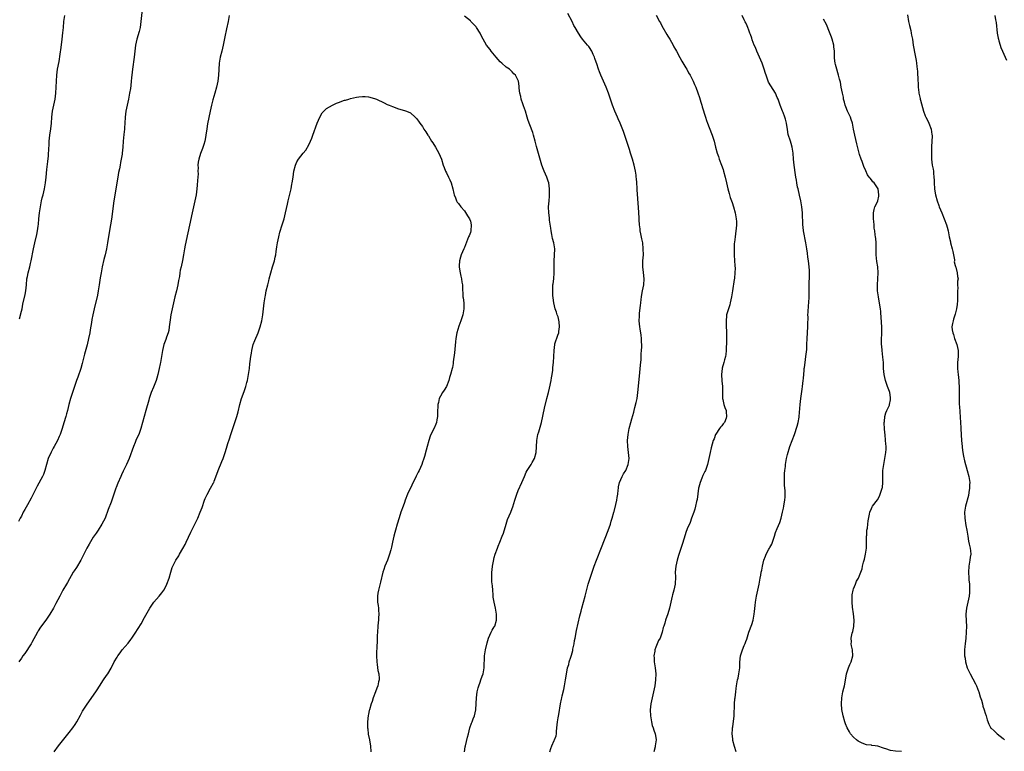
# Model space of a CAD drawing. Units: inches. Extents: x 2523000 to 2526000, y 1554000 to 1557000.
# Drawn here: x 2523634 to 2523963, y 1556005 to 1556250 of the extents above; entities that cross this region are included whole.
import ezdxf

# ---------------------------------------------------------------- set-up
doc = ezdxf.new("R2010")
doc.units = ezdxf.units.IN
doc.header["$MEASUREMENT"] = 0
doc.layers.add('LD25231554_10ft', color=9, linetype='Continuous')

msp = doc.modelspace()

# ---------------------------------------------------------------- linework, layer by layer
at = {"layer": 'LD25231554_10ft'}
for points, elevation in [([(2523675.35, 1556253), (2523674.97, 1556249), (2523674.67, 1556247), (2523674.34, 1556245.66), (2523673.57, 1556243), (2523673.17, 1556241), (2523672.71, 1556237), (2523672.14, 1556233), (2523672.05, 1556232.05), (2523671.82, 1556230.18), (2523671.74, 1556229), (2523671.56, 1556227.56), (2523671.42, 1556226.58), (2523671.15, 1556225), (2523670.78, 1556223), (2523670.33, 1556221), (2523669.91, 1556219), (2523669.68, 1556217), (2523669.59, 1556215), (2523669.47, 1556213.47), (2523669.45, 1556213), (2523669.23, 1556211.23), (2523669.01, 1556209.01), (2523668.9, 1556207), (2523668.71, 1556205), (2523668.67, 1556204.67), (2523668.39, 1556203), (2523668.13, 1556201.87), (2523667.98, 1556201), (2523667.74, 1556199.74), (2523667.47, 1556198.53), (2523667.21, 1556197), (2523665.95, 1556189), (2523665.11, 1556182.89), (2523664.82, 1556181), (2523664.24, 1556177.76), (2523663.83, 1556175), (2523663.49, 1556173), (2523663.01, 1556171), (2523662.56, 1556169.44), (2523661.99, 1556167), (2523661.61, 1556165), (2523661.35, 1556163.35), (2523661.03, 1556161), (2523660.71, 1556159), (2523660.43, 1556157.57), (2523659.33, 1556153), (2523658.9, 1556151), (2523658.59, 1556149.41), (2523658.44, 1556148.44), (2523658, 1556146), (2523657.84, 1556145), (2523657.44, 1556143), (2523656.96, 1556140.96), (2523656.13, 1556137.87), (2523655.33, 1556134.67), (2523654.87, 1556133), (2523653.9, 1556130.1), (2523653.46, 1556129), (2523652.76, 1556127), (2523652.33, 1556125.67), (2523652.09, 1556125), (2523651.45, 1556123), (2523650.89, 1556121), (2523650.39, 1556119), (2523650.09, 1556117.91), (2523649.82, 1556117), (2523649.16, 1556114.84), (2523648.63, 1556113), (2523647.96, 1556111), (2523647.66, 1556110.34), (2523647.11, 1556109), (2523645.99, 1556107), (2523645.62, 1556106.38), (2523644.91, 1556105.09), (2523643.96, 1556103), (2523643.39, 1556101), (2523642.87, 1556099), (2523642.36, 1556097.64), (2523642.07, 1556097), (2523640.29, 1556093.71), (2523638.96, 1556091), (2523638.28, 1556089.72), (2523637, 1556087.5), (2523636.11, 1556085.89), (2523635.65, 1556085), (2523635, 1556083.65), (2523634.64, 1556083), (2523634.1, 1556081.9)], 7230), ([(2523811.51, 1556005), (2523811.86, 1556006.14), (2523812.21, 1556007), (2523813, 1556008.75), (2523813.13, 1556009), (2523813.63, 1556010.37), (2523813.74, 1556011), (2523813.75, 1556011.75), (2523813.92, 1556013), (2523813.98, 1556013.98), (2523814.1, 1556015), (2523814.3, 1556016.3), (2523814.54, 1556017.46), (2523815.15, 1556021), (2523815.47, 1556022.53), (2523815.54, 1556023), (2523815.68, 1556023.68), (2523816.19, 1556025.81), (2523816.43, 1556027), (2523816.8, 1556029), (2523817.1, 1556030.9), (2523817.51, 1556033), (2523817.85, 1556034.15), (2523818.07, 1556035), (2523818.55, 1556036.55), (2523818.78, 1556037.22), (2523819.2, 1556038.8), (2523819.27, 1556039.27), (2523819.63, 1556041), (2523819.85, 1556042.15), (2523820, 1556043), (2523820.49, 1556045.51), (2523821.57, 1556050.43), (2523821.99, 1556051.99), (2523822.22, 1556053), (2523823.38, 1556057), (2523824.34, 1556061), (2523824.98, 1556063), (2523825.69, 1556065), (2523826.05, 1556065.95), (2523826.39, 1556067), (2523827.1, 1556069), (2523828.77, 1556073.23), (2523831.07, 1556078.93), (2523831.79, 1556081), (2523832.02, 1556081.98), (2523832.37, 1556083), (2523832.92, 1556085.08), (2523833, 1556085.31), (2523833.61, 1556087.61), (2523833.96, 1556089), (2523834.08, 1556089.92), (2523834.26, 1556091), (2523834.42, 1556092.42), (2523834.45, 1556093), (2523834.52, 1556093.48), (2523834.88, 1556095), (2523835.76, 1556097), (2523836.2, 1556097.8), (2523836.9, 1556099), (2523837.77, 1556101), (2523838.02, 1556103), (2523837.81, 1556105), (2523837.56, 1556107), (2523837.52, 1556109), (2523837.72, 1556111), (2523838.11, 1556113), (2523838.65, 1556115), (2523839, 1556116.19), (2523839.61, 1556118.39), (2523839.73, 1556119), (2523839.95, 1556119.95), (2523840.38, 1556121.62), (2523840.68, 1556123), (2523840.99, 1556125.01), (2523841.51, 1556130.49), (2523841.83, 1556134.17), (2523842.03, 1556136.03), (2523842.09, 1556137), (2523842.11, 1556137.89), (2523842.22, 1556139), (2523842.29, 1556140.29), (2523842.27, 1556141), (2523842.2, 1556141.8), (2523842.21, 1556143), (2523842.12, 1556144.12), (2523841.71, 1556146.29), (2523841.6, 1556147), (2523841.41, 1556149), (2523841.52, 1556150.48), (2523841.52, 1556151), (2523841.56, 1556151.56), (2523841.89, 1556154.11), (2523841.95, 1556155), (2523842.05, 1556156.05), (2523842.17, 1556157), (2523842.29, 1556157.71), (2523842.53, 1556159), (2523842.95, 1556161), (2523843.11, 1556163), (2523842.88, 1556165.12), (2523842.65, 1556167), (2523842.67, 1556169), (2523842.8, 1556171), (2523842.79, 1556173), (2523842.57, 1556175), (2523842.33, 1556176.33), (2523841.97, 1556178.03), (2523841.79, 1556179), (2523841.71, 1556179.71), (2523841.48, 1556181), (2523841.35, 1556182.65), (2523841.35, 1556183.35), (2523841.2, 1556186.8), (2523840.77, 1556192.77), (2523840.75, 1556193.25), (2523840.62, 1556195), (2523840.48, 1556196.48), (2523840.44, 1556197), (2523840.37, 1556197.63), (2523840.17, 1556199), (2523839.95, 1556199.95), (2523839.74, 1556201), (2523839.19, 1556203), (2523838.55, 1556205), (2523838.16, 1556206.16), (2523837, 1556209.9), (2523836.19, 1556212.19), (2523835.04, 1556215), (2523834.38, 1556216.38), (2523834.14, 1556217), (2523833.29, 1556219), (2523832.53, 1556221), (2523831.85, 1556223), (2523831.62, 1556223.62), (2523831.19, 1556225), (2523830.43, 1556227), (2523829.97, 1556227.97), (2523829.52, 1556229), (2523828.57, 1556231), (2523828.11, 1556232.11), (2523827.79, 1556233), (2523827.22, 1556234.78), (2523827, 1556235.37), (2523826.59, 1556236.59), (2523826.49, 1556237), (2523826.07, 1556237.93), (2523825.61, 1556239), (2523825.4, 1556239.4), (2523825, 1556239.92), (2523824.55, 1556240.55), (2523824.16, 1556241), (2523823, 1556242.41), (2523822.44, 1556243), (2523821.86, 1556243.86), (2523821.09, 1556245.09), (2523820.01, 1556247), (2523819.61, 1556247.61), (2523819, 1556248.91), (2523817.6, 1556251.6)], 7230), ([(2523931, 1556251.15), (2523931.38, 1556249), (2523931.66, 1556247.66), (2523932.11, 1556245.89), (2523932.32, 1556245), (2523932.41, 1556244.41), (2523932.69, 1556243), (2523932.99, 1556241), (2523933.64, 1556237.64), (2523933.89, 1556235.89), (2523934, 1556235), (2523934.11, 1556233.89), (2523934.23, 1556233), (2523934.34, 1556232.34), (2523934.41, 1556231), (2523934.5, 1556230.49), (2523934.52, 1556229), (2523934.58, 1556228.58), (2523934.61, 1556227), (2523934.78, 1556225.22), (2523934.82, 1556225), (2523935, 1556224.14), (2523935.24, 1556223.24), (2523935.28, 1556223), (2523935.37, 1556222.63), (2523936.4, 1556219), (2523937, 1556217.49), (2523937.21, 1556217), (2523937.82, 1556215.82), (2523938.19, 1556215), (2523938.94, 1556213), (2523939.19, 1556211.19), (2523939.24, 1556211), (2523939.27, 1556210.73), (2523939.04, 1556207.04), (2523939.01, 1556205), (2523939.07, 1556203), (2523939.34, 1556201), (2523939.65, 1556199.65), (2523939.72, 1556199), (2523939.74, 1556198.26), (2523939.89, 1556197), (2523939.94, 1556195.94), (2523939.93, 1556195), (2523940.09, 1556193), (2523940.22, 1556192.22), (2523940.45, 1556191), (2523940.95, 1556189), (2523941.48, 1556187.48), (2523941.66, 1556187), (2523942.52, 1556185), (2523943.35, 1556183), (2523944.05, 1556181), (2523944.26, 1556180.26), (2523944.59, 1556179), (2523944.98, 1556177.02), (2523945.37, 1556175.37), (2523945.43, 1556175), (2523945.98, 1556173), (2523946.15, 1556172.15), (2523946.43, 1556171), (2523946.7, 1556169.3), (2523946.7, 1556169), (2523946.66, 1556168.66), (2523947, 1556167.45), (2523947.06, 1556167.06), (2523947.16, 1556166.84), (2523947.65, 1556165), (2523947.8, 1556163.8), (2523947.92, 1556163), (2523947.75, 1556162.25), (2523947.8, 1556161), (2523947.88, 1556159.88), (2523947.76, 1556159), (2523947.72, 1556158.28), (2523947.76, 1556157), (2523947.71, 1556155.71), (2523947.63, 1556154.37), (2523947.44, 1556153), (2523947, 1556151.14), (2523946.46, 1556149.54), (2523946.25, 1556149), (2523946.11, 1556148.11), (2523945.9, 1556147), (2523946.01, 1556145.99), (2523946.16, 1556145), (2523946.37, 1556144.37), (2523946.78, 1556143), (2523947.5, 1556141), (2523947.96, 1556139), (2523948, 1556138), (2523948, 1556137), (2523947.77, 1556135), (2523947.73, 1556134.27), (2523947.72, 1556133), (2523947.89, 1556131.89), (2523947.95, 1556131), (2523948.21, 1556129), (2523948.24, 1556128.24), (2523948.33, 1556127), (2523948.35, 1556125.65), (2523948.28, 1556124.28), (2523948.27, 1556123), (2523948.32, 1556121), (2523948.39, 1556120.39), (2523948.81, 1556113.19), (2523948.85, 1556112.85), (2523949.1, 1556109), (2523949.28, 1556107), (2523949.33, 1556106.67), (2523949.54, 1556105), (2523949.76, 1556103.76), (2523950.14, 1556102.14), (2523951.03, 1556099), (2523951.53, 1556097), (2523951.84, 1556095), (2523951.8, 1556094.2), (2523951.8, 1556093), (2523951.56, 1556091.56), (2523951.37, 1556090.63), (2523950.44, 1556087), (2523950.1, 1556085), (2523950.15, 1556083), (2523950.57, 1556080.57), (2523950.87, 1556079), (2523951.15, 1556077), (2523951.4, 1556075.4), (2523951.67, 1556074.33), (2523951.97, 1556073), (2523952.08, 1556072.08), (2523952.17, 1556071), (2523952.02, 1556069.98), (2523951.92, 1556069), (2523951.52, 1556067), (2523951.39, 1556065), (2523951.52, 1556063), (2523951.59, 1556062.41), (2523951.72, 1556061), (2523951.73, 1556059.73), (2523951.78, 1556059), (2523951.76, 1556058.24), (2523951.61, 1556057), (2523950.72, 1556053), (2523950.51, 1556051), (2523950.61, 1556048.61), (2523950.71, 1556047), (2523950.66, 1556045), (2523950.49, 1556043), (2523950.26, 1556041), (2523950.19, 1556040.19), (2523950.05, 1556039), (2523950.12, 1556038.12), (2523950.07, 1556037), (2523950.28, 1556036.28), (2523950.41, 1556035), (2523951.02, 1556033), (2523951.69, 1556031.69), (2523951.96, 1556031), (2523953.71, 1556027.71), (2523954.05, 1556027), (2523954.77, 1556025.23), (2523954.86, 1556025), (2523955.36, 1556023.36), (2523955.74, 1556022.26), (2523956.08, 1556021), (2523956.25, 1556020.25), (2523956.7, 1556019), (2523957, 1556017.88), (2523957.31, 1556017), (2523957.7, 1556015.7), (2523958.23, 1556014.23), (2523958.93, 1556012.93), (2523959, 1556012.84), (2523959.98, 1556011.98), (2523961, 1556010.98), (2523963, 1556009.47), (2523963.48, 1556009)], 7190), ([(2523704.46, 1556251), (2523704.11, 1556249), (2523703.54, 1556246.46), (2523703, 1556243.79), (2523702.46, 1556241), (2523701.98, 1556239), (2523701.47, 1556237), (2523701.11, 1556235), (2523700.94, 1556232.94), (2523700.84, 1556231), (2523700.6, 1556229), (2523700.18, 1556227), (2523699.65, 1556225), (2523699, 1556222.83), (2523698.51, 1556221), (2523698.05, 1556219), (2523697.2, 1556214.8), (2523696.92, 1556213.08), (2523696.66, 1556211), (2523696.43, 1556209.57), (2523696.29, 1556209), (2523695.91, 1556207.91), (2523695.5, 1556206.5), (2523694.81, 1556204.81), (2523694.25, 1556203), (2523694.08, 1556201.92), (2523694.01, 1556201), (2523694.08, 1556200.08), (2523694, 1556199), (2523694.02, 1556198.02), (2523693.86, 1556195.86), (2523693.71, 1556194.29), (2523693.59, 1556193), (2523693.35, 1556191), (2523692.99, 1556189), (2523692.49, 1556187), (2523692.02, 1556185), (2523689.72, 1556174.28), (2523689.48, 1556173), (2523689.17, 1556171), (2523688.84, 1556169.16), (2523688.37, 1556167), (2523688.1, 1556165.9), (2523687.94, 1556165), (2523687.78, 1556163.78), (2523687.52, 1556162.48), (2523687.3, 1556161), (2523686.85, 1556159), (2523686.31, 1556157), (2523684.97, 1556151), (2523684.69, 1556149.31), (2523684.42, 1556147), (2523684.23, 1556145.77), (2523684.04, 1556145), (2523683.52, 1556143.52), (2523683.27, 1556142.73), (2523682.64, 1556141), (2523682.15, 1556139), (2523681.46, 1556135), (2523681.37, 1556134.63), (2523681.05, 1556133), (2523680.6, 1556131), (2523680.24, 1556129.76), (2523680.04, 1556129), (2523679.18, 1556126.82), (2523678.38, 1556125), (2523677.69, 1556123), (2523677.55, 1556122.45), (2523676.6, 1556119), (2523676, 1556117), (2523674.96, 1556113), (2523674.21, 1556111), (2523673.82, 1556110.18), (2523673.28, 1556109), (2523673, 1556108.36), (2523672.44, 1556107), (2523671, 1556103), (2523670.15, 1556101), (2523669, 1556098.7), (2523668.47, 1556097.53), (2523668.2, 1556097), (2523667.23, 1556094.78), (2523666.69, 1556093.31), (2523666.56, 1556093), (2523665.22, 1556089), (2523665, 1556088.4), (2523664.05, 1556085.95), (2523662.98, 1556083), (2523661.93, 1556081), (2523660.61, 1556079), (2523659.94, 1556078.06), (2523659, 1556076.66), (2523657.65, 1556074.35), (2523656.91, 1556073), (2523655.88, 1556071), (2523654.92, 1556069), (2523653.42, 1556066.58), (2523652.61, 1556065.39), (2523652.36, 1556065), (2523650.44, 1556061.56), (2523650.07, 1556061), (2523648.88, 1556059), (2523647.81, 1556057), (2523646.53, 1556054.53), (2523645.7, 1556053), (2523644.54, 1556051), (2523643.13, 1556049), (2523641.39, 1556046.61), (2523640.63, 1556045.37), (2523640.41, 1556045), (2523638.52, 1556041.48), (2523638.23, 1556041), (2523636.16, 1556037.84), (2523635.5, 1556037), (2523635, 1556036.25), (2523634.21, 1556035)], 7240), ([(2523634.4, 1556149.6), (2523635, 1556152.18), (2523635.22, 1556153), (2523635.53, 1556154.47), (2523636.29, 1556157.71), (2523636.53, 1556159), (2523636.75, 1556161), (2523636.88, 1556163), (2523637, 1556163.74), (2523637.25, 1556165), (2523637.83, 1556167), (2523638.09, 1556168.09), (2523638.33, 1556169), (2523639.07, 1556173), (2523639.51, 1556175), (2523640.19, 1556177.81), (2523640.41, 1556179), (2523640.61, 1556180.61), (2523640.73, 1556181.27), (2523640.89, 1556183), (2523641.11, 1556185), (2523641.4, 1556187), (2523641.78, 1556189), (2523641.99, 1556190.01), (2523642.24, 1556191), (2523642.71, 1556193), (2523643.09, 1556195), (2523643.31, 1556197), (2523643.54, 1556199.54), (2523643.84, 1556202.16), (2523644.03, 1556204.03), (2523644.12, 1556205), (2523644.14, 1556205.86), (2523644.29, 1556208.29), (2523644.32, 1556209), (2523644.56, 1556211), (2523644.87, 1556213.13), (2523645.02, 1556215), (2523645.13, 1556217), (2523645.42, 1556219), (2523645.89, 1556221), (2523646.28, 1556223), (2523646.53, 1556225), (2523646.66, 1556227), (2523646.74, 1556229), (2523646.86, 1556231), (2523647.13, 1556233), (2523647.58, 1556235.58), (2523647.92, 1556238.08), (2523648.28, 1556240.28), (2523648.67, 1556243), (2523648.89, 1556245.11), (2523649.03, 1556247), (2523649.22, 1556249), (2523649.49, 1556251)], 7220), ([(2523783.06, 1556005), (2523783.32, 1556006.68), (2523783.39, 1556007), (2523784.09, 1556009.91), (2523784.35, 1556011), (2523784.88, 1556013), (2523785.42, 1556014.58), (2523785.6, 1556015), (2523785.99, 1556015.99), (2523786.36, 1556017), (2523786.81, 1556019), (2523786.93, 1556021.07), (2523787.02, 1556022.98), (2523787.31, 1556025), (2523787.61, 1556026.39), (2523787.8, 1556027), (2523788.25, 1556028.25), (2523788.49, 1556029), (2523789, 1556030.22), (2523789.25, 1556031), (2523789.64, 1556033), (2523789.66, 1556034.34), (2523789.75, 1556035.75), (2523789.78, 1556037), (2523790.1, 1556039), (2523790.62, 1556041.38), (2523791.08, 1556043), (2523791.99, 1556045), (2523792.34, 1556045.66), (2523793, 1556046.71), (2523793.13, 1556047), (2523793.71, 1556049), (2523793.78, 1556050.22), (2523793.77, 1556051), (2523793.42, 1556053), (2523792.92, 1556055), (2523792.66, 1556056.66), (2523792.59, 1556057.41), (2523792.48, 1556059), (2523792.41, 1556060.41), (2523792.19, 1556061.81), (2523792.13, 1556063), (2523792.16, 1556064.16), (2523792.15, 1556065), (2523792.26, 1556065.74), (2523792.39, 1556067), (2523792.69, 1556068.69), (2523793, 1556069.91), (2523793.31, 1556071), (2523794.05, 1556073), (2523794.34, 1556073.66), (2523794.86, 1556075), (2523795.68, 1556077), (2523796.03, 1556077.97), (2523796.92, 1556081.08), (2523797.45, 1556082.55), (2523798.52, 1556085), (2523799, 1556086.3), (2523799.21, 1556086.79), (2523799.86, 1556089), (2523800.49, 1556091), (2523801, 1556092.24), (2523802.24, 1556095), (2523803.05, 1556097), (2523803.65, 1556098.35), (2523803.99, 1556099), (2523805.3, 1556101), (2523805.66, 1556101.66), (2523806.44, 1556103), (2523806.97, 1556105), (2523807.1, 1556106.9), (2523807.22, 1556109), (2523807.58, 1556111), (2523807.86, 1556111.86), (2523808.79, 1556115), (2523809.82, 1556119.82), (2523810.54, 1556123), (2523811.07, 1556125), (2523811.5, 1556126.5), (2523812.05, 1556129), (2523812.14, 1556129.86), (2523812.34, 1556131), (2523812.52, 1556132.52), (2523812.58, 1556133.42), (2523812.75, 1556135), (2523812.9, 1556137), (2523812.98, 1556139), (2523813.21, 1556141), (2523813.27, 1556141.27), (2523814.19, 1556144.19), (2523814.51, 1556145), (2523814.59, 1556145.41), (2523814.82, 1556147), (2523814.64, 1556148.64), (2523814.29, 1556150.29), (2523813.97, 1556151), (2523813.82, 1556151.82), (2523813.36, 1556153), (2523812.92, 1556155), (2523812.65, 1556156.65), (2523812.61, 1556157.39), (2523812.51, 1556159), (2523812.6, 1556160.6), (2523812.6, 1556161), (2523812.63, 1556161.37), (2523812.84, 1556163), (2523813, 1556165), (2523812.98, 1556167), (2523812.95, 1556169), (2523813.08, 1556170.92), (2523813.19, 1556173), (2523812.88, 1556175), (2523812.46, 1556176.46), (2523812.17, 1556177.83), (2523811.96, 1556179), (2523811.9, 1556179.9), (2523811.46, 1556182.54), (2523811.41, 1556183.41), (2523811.17, 1556185), (2523811.13, 1556187), (2523811.28, 1556189), (2523811.44, 1556190.56), (2523811.47, 1556191), (2523811.44, 1556191.44), (2523811.48, 1556193), (2523811.19, 1556195), (2523811, 1556195.62), (2523810.53, 1556197), (2523809.65, 1556199), (2523809.46, 1556199.46), (2523808.9, 1556201), (2523807.14, 1556207.14), (2523806.68, 1556209), (2523806.15, 1556211), (2523805.88, 1556211.88), (2523805.43, 1556213), (2523805.32, 1556213.32), (2523804.6, 1556215), (2523804.22, 1556216.22), (2523803.96, 1556217), (2523803.41, 1556219), (2523802.77, 1556220.77), (2523802.57, 1556221.43), (2523802.01, 1556223), (2523801.85, 1556223.85), (2523801.55, 1556225), (2523801.36, 1556226.64), (2523801.36, 1556227), (2523801.31, 1556227.31), (2523801.09, 1556229), (2523801, 1556229.22), (2523800.06, 1556231), (2523799.51, 1556231.51), (2523799, 1556232.17), (2523798.58, 1556232.58), (2523798.09, 1556233), (2523797, 1556233.74), (2523795.55, 1556235), (2523795, 1556235.5), (2523794.3, 1556236.3), (2523793.63, 1556237), (2523791.96, 1556239), (2523791.58, 1556239.58), (2523790.38, 1556241), (2523789.23, 1556243), (2523788.51, 1556244.51), (2523788.31, 1556245), (2523787.11, 1556247), (2523787, 1556247.14), (2523785.17, 1556249), (2523785, 1556249.16), (2523783, 1556250.71)], 7240), ([(2523847.03, 1556251.03), (2523848.17, 1556249), (2523848.49, 1556248.49), (2523849, 1556247.53), (2523850.66, 1556244.66), (2523851, 1556244.02), (2523851.61, 1556243), (2523852.73, 1556241), (2523853, 1556240.49), (2523853.54, 1556239.54), (2523853.82, 1556239), (2523855, 1556236.87), (2523855.65, 1556235.65), (2523857, 1556233.47), (2523857.27, 1556233), (2523857.85, 1556231.85), (2523858.43, 1556231), (2523859, 1556229.94), (2523859.48, 1556229), (2523859.88, 1556227.88), (2523860.29, 1556227), (2523861, 1556225.1), (2523861.55, 1556223.55), (2523862.04, 1556222.04), (2523862.36, 1556221), (2523862.49, 1556220.49), (2523863.54, 1556217), (2523863.91, 1556215.91), (2523864.23, 1556215), (2523865.58, 1556211.58), (2523865.8, 1556211), (2523866.41, 1556209), (2523866.92, 1556207), (2523867.46, 1556205), (2523867.86, 1556203.86), (2523868.13, 1556203), (2523868.95, 1556200.95), (2523869.47, 1556199.47), (2523869.62, 1556199), (2523870.1, 1556197), (2523870.53, 1556195), (2523871.01, 1556193), (2523871.48, 1556191.48), (2523871.59, 1556191), (2523871.84, 1556190.16), (2523872.44, 1556188.44), (2523872.91, 1556187), (2523873.47, 1556185), (2523873.67, 1556183.67), (2523873.82, 1556183), (2523873.88, 1556182.12), (2523873.89, 1556181), (2523873.76, 1556179.76), (2523873.72, 1556179), (2523873.45, 1556177), (2523873.26, 1556175.26), (2523873.19, 1556174.81), (2523873.11, 1556173), (2523873.16, 1556170.84), (2523873.36, 1556167.36), (2523873.42, 1556166.58), (2523873.4, 1556165), (2523873.22, 1556163.22), (2523873.22, 1556163), (2523873.19, 1556162.81), (2523872.55, 1556159), (2523872.37, 1556157.63), (2523872.25, 1556157), (2523872.01, 1556156.01), (2523871.85, 1556155), (2523871.69, 1556154.31), (2523871.21, 1556153), (2523870.59, 1556151), (2523870.6, 1556150.6), (2523870.43, 1556149), (2523870.5, 1556148.5), (2523870.5, 1556147), (2523870.54, 1556145.46), (2523870.58, 1556145), (2523870.58, 1556143), (2523870.56, 1556142.56), (2523870.53, 1556141), (2523870.49, 1556140.49), (2523870.44, 1556139), (2523870.31, 1556137.69), (2523870.19, 1556137), (2523869.91, 1556135.91), (2523869.7, 1556135), (2523869.18, 1556133.18), (2523869.14, 1556133), (2523868.88, 1556131), (2523869, 1556128.93), (2523869.21, 1556127), (2523869.2, 1556123.2), (2523869.22, 1556123), (2523869.32, 1556122.68), (2523869.7, 1556121), (2523870.05, 1556120.05), (2523870.41, 1556119), (2523870.52, 1556118.52), (2523870.6, 1556117), (2523870.43, 1556116.43), (2523869.9, 1556115), (2523869.47, 1556114.53), (2523869, 1556113.92), (2523868.53, 1556113.47), (2523868.26, 1556113), (2523867, 1556111.12), (2523866.94, 1556111), (2523866.44, 1556109.56), (2523866.17, 1556109), (2523865.75, 1556107.75), (2523865.43, 1556106.57), (2523865.07, 1556105), (2523864.69, 1556103), (2523864.26, 1556101), (2523863.54, 1556099), (2523863.34, 1556098.66), (2523862.7, 1556097.3), (2523862.37, 1556096.37), (2523861.79, 1556095), (2523861.38, 1556093.38), (2523861.27, 1556093), (2523861, 1556091.17), (2523860.74, 1556089.26), (2523860.57, 1556088.57), (2523860.22, 1556087), (2523859.95, 1556086.05), (2523859.62, 1556085), (2523858.91, 1556083), (2523858.39, 1556081.61), (2523857.47, 1556079.47), (2523857, 1556078.27), (2523856.4, 1556076.4), (2523855.76, 1556074.24), (2523854.57, 1556070.57), (2523854.09, 1556069), (2523853.64, 1556067), (2523853.48, 1556065), (2523853.49, 1556063.49), (2523853.5, 1556063), (2523853.4, 1556061.4), (2523853.4, 1556061), (2523852.98, 1556059), (2523852.55, 1556057.45), (2523852.42, 1556057), (2523851.95, 1556055), (2523851.52, 1556053), (2523851, 1556051.08), (2523850.23, 1556049), (2523849.96, 1556047.96), (2523849.64, 1556047), (2523849.46, 1556046.54), (2523849.13, 1556045), (2523848.37, 1556043), (2523847.87, 1556042.13), (2523847, 1556039.93), (2523846.65, 1556039), (2523846.61, 1556038.61), (2523846.29, 1556037), (2523846.38, 1556036.38), (2523846.43, 1556035), (2523846.79, 1556033), (2523847, 1556031), (2523846.91, 1556029), (2523846.6, 1556027), (2523846.18, 1556025), (2523845.71, 1556023), (2523845.31, 1556021), (2523845.09, 1556019), (2523845.14, 1556017), (2523845.48, 1556015), (2523845.79, 1556013.79), (2523846.08, 1556013), (2523846.25, 1556012.25), (2523846.8, 1556011), (2523847, 1556009.72), (2523847.09, 1556009), (2523846.73, 1556007), (2523846.7, 1556006.7), (2523846.28, 1556005)], 7220), ([(2523873.84, 1556005), (2523873.2, 1556006.8), (2523872.73, 1556008.73), (2523872.67, 1556009), (2523872.66, 1556009.33), (2523872.5, 1556011), (2523872.56, 1556012.56), (2523872.61, 1556013), (2523872.68, 1556013.32), (2523873.13, 1556017), (2523873.19, 1556018.81), (2523873.23, 1556019.23), (2523873.24, 1556021), (2523873.35, 1556022.65), (2523873.42, 1556023), (2523873.71, 1556025), (2523873.86, 1556026.14), (2523873.95, 1556027), (2523874.3, 1556029), (2523874.45, 1556029.55), (2523874.75, 1556031), (2523875, 1556033), (2523875.07, 1556034.93), (2523875.28, 1556037), (2523875.67, 1556038.33), (2523875.89, 1556039), (2523876.5, 1556040.5), (2523876.8, 1556041.2), (2523877, 1556041.8), (2523877.34, 1556042.66), (2523878.09, 1556045), (2523879, 1556047.54), (2523879.47, 1556049), (2523879.74, 1556050.26), (2523879.86, 1556051), (2523879.91, 1556051.91), (2523880.16, 1556053.84), (2523880.27, 1556055), (2523880.64, 1556057), (2523881.46, 1556061), (2523881.68, 1556062.32), (2523881.85, 1556063), (2523882, 1556064.01), (2523882.19, 1556065), (2523882.36, 1556065.64), (2523882.55, 1556067), (2523883.06, 1556069), (2523883.66, 1556070.34), (2523883.86, 1556071), (2523884.72, 1556072.72), (2523884.94, 1556073.06), (2523885, 1556073.21), (2523885.69, 1556074.31), (2523885.91, 1556075), (2523886.35, 1556076.35), (2523886.63, 1556077), (2523887, 1556078.22), (2523887.54, 1556079.54), (2523888.42, 1556081.58), (2523888.86, 1556083), (2523889.31, 1556085), (2523889.65, 1556086.35), (2523889.7, 1556087), (2523889.81, 1556087.81), (2523890.07, 1556089), (2523890.14, 1556090.15), (2523890.22, 1556091), (2523890.19, 1556092.19), (2523889.96, 1556094.04), (2523889.93, 1556095), (2523889.99, 1556095.99), (2523889.98, 1556097), (2523890, 1556098), (2523890.11, 1556099), (2523890.3, 1556100.3), (2523890.29, 1556101), (2523890.35, 1556101.65), (2523890.67, 1556103), (2523891, 1556104.27), (2523891.78, 1556107), (2523892.49, 1556109), (2523893.25, 1556111), (2523894.19, 1556113.81), (2523894.5, 1556115), (2523894.82, 1556116.82), (2523894.87, 1556117), (2523895.21, 1556121), (2523895.43, 1556123), (2523895.85, 1556126.15), (2523895.99, 1556127), (2523896.23, 1556129), (2523896.3, 1556129.7), (2523896.48, 1556132.48), (2523896.54, 1556133), (2523896.6, 1556133.4), (2523896.81, 1556135), (2523897.12, 1556137), (2523897.35, 1556138.65), (2523897.36, 1556139.36), (2523897.45, 1556141), (2523897.5, 1556143), (2523897.77, 1556147), (2523897.76, 1556147.76), (2523897.82, 1556150.18), (2523897.8, 1556151), (2523897.83, 1556151.83), (2523897.97, 1556154.03), (2523898.06, 1556155), (2523898.15, 1556157), (2523898.17, 1556157.83), (2523898.15, 1556161), (2523898.26, 1556164.26), (2523898.3, 1556165), (2523898.27, 1556165.73), (2523898.2, 1556167), (2523897.93, 1556169), (2523897.74, 1556170.26), (2523897.59, 1556171.59), (2523897.39, 1556173), (2523897.09, 1556175), (2523896.73, 1556176.73), (2523896.65, 1556177.35), (2523896.35, 1556179), (2523896.19, 1556180.19), (2523896.12, 1556181), (2523895.93, 1556185), (2523895.75, 1556187), (2523895.66, 1556187.66), (2523895.43, 1556189), (2523894.98, 1556190.98), (2523894.49, 1556193), (2523894.35, 1556193.65), (2523894.09, 1556195), (2523893.96, 1556195.96), (2523893.78, 1556197), (2523893.68, 1556197.68), (2523893.13, 1556201), (2523892.95, 1556203), (2523892.87, 1556205), (2523892.55, 1556207), (2523892.19, 1556208.19), (2523891.91, 1556209), (2523891.22, 1556211.22), (2523890.92, 1556212.92), (2523890.59, 1556215), (2523890.29, 1556216.29), (2523890.07, 1556217), (2523889.47, 1556218.53), (2523889.31, 1556219), (2523888.53, 1556221), (2523888.3, 1556221.7), (2523887.82, 1556223), (2523887.54, 1556223.54), (2523886.9, 1556225), (2523885.41, 1556227.41), (2523884.66, 1556228.66), (2523884.27, 1556229.73), (2523883.79, 1556231), (2523883.63, 1556231.63), (2523883.21, 1556233), (2523882.5, 1556235), (2523882.08, 1556236.08), (2523881.59, 1556237), (2523880.67, 1556239), (2523880.21, 1556240.21), (2523879.87, 1556241), (2523879.18, 1556242.82), (2523879, 1556243.33), (2523878.59, 1556244.59), (2523878.42, 1556245), (2523878.09, 1556246.09), (2523877.67, 1556247), (2523877.5, 1556247.5), (2523877, 1556248.51), (2523876.85, 1556248.85), (2523876.51, 1556249.49), (2523875.79, 1556251)], 7210), ([(2523929, 1556005.08), (2523927, 1556005.24), (2523925.42, 1556005.42), (2523925, 1556005.54), (2523924.1, 1556005.9), (2523923, 1556006.19), (2523921.15, 1556006.85), (2523920.2, 1556007), (2523919.13, 1556007.13), (2523919, 1556007.17), (2523917.35, 1556007.35), (2523915.85, 1556007.85), (2523914.57, 1556008.57), (2523913.98, 1556009), (2523913, 1556009.91), (2523912.05, 1556011), (2523911.64, 1556011.64), (2523910.9, 1556013), (2523910.35, 1556014.35), (2523910.07, 1556015), (2523909.5, 1556017), (2523909.14, 1556019.14), (2523909, 1556021), (2523909.08, 1556023), (2523909.49, 1556025), (2523909.79, 1556026.21), (2523910.01, 1556027), (2523910.23, 1556028.23), (2523910.67, 1556031), (2523911, 1556032.02), (2523911.29, 1556033), (2523911.8, 1556034.2), (2523912.17, 1556035), (2523912.77, 1556037), (2523912.63, 1556039), (2523912.34, 1556040.34), (2523912.24, 1556041), (2523912.29, 1556041.71), (2523912.26, 1556043), (2523912.58, 1556044.58), (2523912.78, 1556045.22), (2523913.13, 1556046.87), (2523913.26, 1556049), (2523913.03, 1556051.03), (2523912.69, 1556053.31), (2523912.55, 1556055), (2523912.6, 1556056.6), (2523912.56, 1556057), (2523912.58, 1556057.42), (2523912.86, 1556059), (2523913, 1556059.46), (2523913.62, 1556061), (2523914.06, 1556061.94), (2523914.64, 1556063), (2523915, 1556063.83), (2523915.48, 1556065), (2523915.86, 1556066.14), (2523916.01, 1556067), (2523916.32, 1556068.32), (2523916.66, 1556069.34), (2523917.05, 1556071), (2523917.3, 1556073), (2523917.32, 1556074.68), (2523917.35, 1556075.35), (2523917.35, 1556077), (2523917.41, 1556077.41), (2523917.51, 1556079), (2523917.64, 1556079.64), (2523917.8, 1556081), (2523917.91, 1556082.09), (2523918.4, 1556084.4), (2523918.47, 1556085), (2523919, 1556086.3), (2523919.23, 1556086.77), (2523919.36, 1556087), (2523921, 1556089.2), (2523921.65, 1556090.35), (2523921.96, 1556091), (2523922.36, 1556092.36), (2523922.6, 1556093), (2523922.68, 1556093.32), (2523922.82, 1556095), (2523922.8, 1556096.8), (2523922.84, 1556097.16), (2523922.86, 1556099), (2523923.1, 1556101), (2523923.5, 1556103), (2523923.83, 1556105), (2523923.9, 1556106.1), (2523923.9, 1556107), (2523923.81, 1556107.81), (2523923.75, 1556109), (2523923.55, 1556111), (2523923.51, 1556111.51), (2523923.37, 1556113), (2523923.27, 1556114.73), (2523923.27, 1556115), (2523923.32, 1556115.32), (2523923.46, 1556117), (2523923.8, 1556118.2), (2523924.14, 1556119), (2523925, 1556120.8), (2523925.08, 1556121), (2523925.39, 1556122.61), (2523925.41, 1556123), (2523925.32, 1556123.32), (2523925.11, 1556125), (2523925, 1556125.36), (2523924.4, 1556127), (2523924.01, 1556128.01), (2523923.7, 1556129), (2523923.24, 1556131), (2523923.08, 1556133), (2523923, 1556135), (2523922.82, 1556136.82), (2523922.53, 1556139), (2523922.44, 1556140.44), (2523922.37, 1556141), (2523922.36, 1556141.64), (2523922.37, 1556143), (2523922.42, 1556144.42), (2523922.5, 1556145.5), (2523922.48, 1556147), (2523922.38, 1556148.38), (2523922.36, 1556149), (2523922.28, 1556149.72), (2523922.09, 1556152.09), (2523921.99, 1556153), (2523921.83, 1556154.17), (2523921.69, 1556155), (2523921.57, 1556155.57), (2523921.32, 1556157), (2523921.05, 1556159), (2523921, 1556161), (2523921.14, 1556163), (2523921.23, 1556165), (2523921.09, 1556167), (2523920.81, 1556168.81), (2523920.59, 1556171), (2523920.58, 1556172.58), (2523920.53, 1556173.48), (2523920.53, 1556175), (2523920.42, 1556176.42), (2523920.34, 1556177), (2523920.27, 1556177.73), (2523920.11, 1556179), (2523919.96, 1556179.96), (2523919.94, 1556181), (2523919.85, 1556182.15), (2523919.74, 1556183), (2523919.68, 1556185), (2523919.9, 1556186.1), (2523920.17, 1556187), (2523921, 1556188.76), (2523921.09, 1556189), (2523921.44, 1556190.56), (2523921.49, 1556191), (2523921.2, 1556193), (2523921, 1556193.43), (2523919.86, 1556195), (2523919.44, 1556195.44), (2523919, 1556196.1), (2523918.56, 1556196.56), (2523918.29, 1556197), (2523917.73, 1556197.73), (2523917.08, 1556199.08), (2523916.49, 1556200.49), (2523915.87, 1556202.13), (2523915.53, 1556203), (2523915, 1556204.53), (2523914.86, 1556205), (2523914.09, 1556208.09), (2523913.43, 1556211), (2523913.05, 1556213), (2523912.64, 1556215), (2523912.25, 1556216.25), (2523911.96, 1556217), (2523911.03, 1556218.97), (2523910.48, 1556220.48), (2523910.25, 1556221), (2523910.02, 1556222.02), (2523909.71, 1556223), (2523909.63, 1556223.63), (2523909.31, 1556225), (2523908.92, 1556227), (2523908.64, 1556228.64), (2523908.28, 1556229.72), (2523908, 1556231), (2523907.78, 1556231.78), (2523907.39, 1556233), (2523907, 1556234.61), (2523906.92, 1556235), (2523906.71, 1556236.71), (2523906.7, 1556237.3), (2523906.63, 1556239), (2523906.46, 1556240.46), (2523906.43, 1556241), (2523905.91, 1556243), (2523905.68, 1556243.68), (2523905, 1556245.43), (2523903.93, 1556247.93), (2523903, 1556249.68)], 7200), ([(2523960.26, 1556251), (2523960.47, 1556249.53), (2523960.63, 1556248.63), (2523961.03, 1556245), (2523961.38, 1556243.38), (2523961.4, 1556243), (2523961.52, 1556242.48), (2523961.98, 1556241), (2523962.28, 1556240.28), (2523962.76, 1556239), (2523964.07, 1556236.07)], 7180), ([(2523645.93, 1556005), (2523647.43, 1556007), (2523651, 1556011.38), (2523652.24, 1556013), (2523653, 1556014.11), (2523653.53, 1556015), (2523654.75, 1556017.25), (2523655.47, 1556018.53), (2523657, 1556020.9), (2523659.87, 1556025), (2523660.32, 1556025.68), (2523661.09, 1556026.91), (2523662.45, 1556029), (2523663.49, 1556030.51), (2523663.84, 1556031), (2523665, 1556032.95), (2523666.06, 1556035), (2523667, 1556036.62), (2523667.24, 1556037), (2523668, 1556038), (2523668.72, 1556039), (2523670.67, 1556041.33), (2523671.54, 1556042.46), (2523671.94, 1556043), (2523673, 1556044.57), (2523675, 1556047.78), (2523676.18, 1556049.82), (2523677, 1556051.38), (2523677.93, 1556053), (2523679, 1556054.67), (2523679.27, 1556055), (2523681.08, 1556057), (2523681.94, 1556058.06), (2523682.58, 1556059), (2523683, 1556059.74), (2523683.65, 1556061), (2523684.42, 1556063), (2523684.96, 1556065.04), (2523685.44, 1556066.56), (2523685.6, 1556067), (2523686.64, 1556069), (2523687.56, 1556070.44), (2523687.85, 1556071), (2523688.92, 1556072.92), (2523689.71, 1556074.29), (2523690.07, 1556075), (2523691.66, 1556078.34), (2523691.96, 1556079), (2523693.63, 1556082.37), (2523693.91, 1556083), (2523694.78, 1556085), (2523695.41, 1556086.59), (2523696.21, 1556089), (2523696.42, 1556089.58), (2523697.04, 1556090.96), (2523698.21, 1556093), (2523699.18, 1556094.82), (2523699.26, 1556095), (2523699.41, 1556095.41), (2523700.3, 1556097.7), (2523700.77, 1556099), (2523702.01, 1556102.01), (2523702.39, 1556103), (2523703.09, 1556105), (2523703.57, 1556106.43), (2523704.03, 1556108.03), (2523704.49, 1556109.51), (2523704.93, 1556111), (2523705.97, 1556114.03), (2523706.36, 1556115), (2523707.03, 1556117), (2523707.46, 1556118.54), (2523708.04, 1556121), (2523708.56, 1556123), (2523709.39, 1556125.39), (2523709.98, 1556127), (2523710.34, 1556128.34), (2523710.54, 1556129), (2523710.92, 1556131), (2523711.18, 1556133), (2523711.36, 1556134.64), (2523711.41, 1556135.41), (2523711.62, 1556137), (2523711.84, 1556138.16), (2523711.95, 1556139), (2523712.49, 1556141), (2523713, 1556142.33), (2523714.14, 1556145), (2523714.36, 1556145.64), (2523714.81, 1556147), (2523715.31, 1556149), (2523715.67, 1556151), (2523715.93, 1556153), (2523716.15, 1556155), (2523716.42, 1556157), (2523716.53, 1556157.47), (2523716.82, 1556159), (2523717.29, 1556161), (2523717.64, 1556162.36), (2523717.78, 1556163), (2523718.34, 1556165), (2523718.94, 1556166.94), (2523719.54, 1556169), (2523719.82, 1556170.18), (2523719.98, 1556171), (2523720.12, 1556172.12), (2523720.38, 1556173.62), (2523720.58, 1556175), (2523720.98, 1556177.02), (2523721.4, 1556178.6), (2523722.18, 1556181), (2523722.8, 1556183), (2523723.29, 1556185), (2523723.57, 1556186.43), (2523723.92, 1556187.92), (2523724.14, 1556189), (2523725.12, 1556193), (2523725.41, 1556194.59), (2523725.5, 1556195), (2523725.76, 1556197), (2523726.04, 1556199), (2523726.54, 1556201), (2523727, 1556202.09), (2523727.58, 1556203), (2523729.15, 1556205), (2523730.01, 1556205.99), (2523731, 1556207.75), (2523731.59, 1556209), (2523732.02, 1556209.98), (2523732.42, 1556211), (2523733.86, 1556215), (2523734.7, 1556217), (2523735.53, 1556218.47), (2523736.02, 1556219), (2523737, 1556219.91), (2523738.97, 1556221.03), (2523740.32, 1556221.68), (2523741, 1556221.94), (2523743, 1556222.62), (2523743.32, 1556222.68), (2523744.39, 1556223), (2523745, 1556223.21), (2523747, 1556223.69), (2523747.74, 1556223.74), (2523749, 1556223.91), (2523749.84, 1556223.84), (2523751, 1556223.8), (2523753, 1556223.28), (2523753.66, 1556223), (2523756.21, 1556221.79), (2523757.26, 1556221.26), (2523757.89, 1556221), (2523759, 1556220.5), (2523761, 1556219.77), (2523763, 1556219.23), (2523763.68, 1556219), (2523765, 1556218.4), (2523766.56, 1556217), (2523767, 1556216.55), (2523767.63, 1556215.63), (2523768.16, 1556215), (2523769, 1556213.83), (2523769.5, 1556213), (2523770.09, 1556212.09), (2523770.82, 1556211), (2523771, 1556210.76), (2523772.06, 1556209), (2523772.43, 1556208.43), (2523773.31, 1556207), (2523774.5, 1556205), (2523775.33, 1556203), (2523775.9, 1556201), (2523776.22, 1556200.22), (2523776.65, 1556199), (2523777, 1556198.37), (2523777.65, 1556197), (2523778.11, 1556196.11), (2523778.56, 1556195), (2523779.14, 1556193), (2523779.44, 1556191.44), (2523779.57, 1556191), (2523780, 1556190), (2523780.36, 1556189), (2523780.61, 1556188.61), (2523781, 1556188.18), (2523781.77, 1556187), (2523783, 1556185.65), (2523784.07, 1556184.07), (2523784.77, 1556183), (2523785, 1556182.26), (2523785.33, 1556181), (2523785.14, 1556179), (2523785, 1556178.48), (2523784.6, 1556177.39), (2523784.43, 1556177), (2523783, 1556173.44), (2523782.78, 1556173), (2523781.89, 1556171), (2523781.73, 1556170.27), (2523781.39, 1556169), (2523781.32, 1556167.32), (2523781.32, 1556167), (2523781.5, 1556165.5), (2523781.58, 1556165), (2523781.83, 1556163.83), (2523782.03, 1556163), (2523782.18, 1556161.82), (2523782.33, 1556161), (2523782.42, 1556160.42), (2523782.4, 1556159), (2523782.49, 1556158.49), (2523782.54, 1556157), (2523782.61, 1556156.61), (2523782.8, 1556155), (2523782.88, 1556153), (2523782.53, 1556151), (2523782.25, 1556150.25), (2523781.83, 1556149), (2523781.16, 1556147.16), (2523780.53, 1556145), (2523780.16, 1556143), (2523780.02, 1556141.98), (2523779.69, 1556138.31), (2523779.29, 1556135.29), (2523779.31, 1556134.69), (2523779, 1556133.33), (2523778.95, 1556133.05), (2523778.41, 1556131), (2523778.03, 1556129.97), (2523777.79, 1556129), (2523777, 1556127.07), (2523776.26, 1556125.74), (2523775.7, 1556125), (2523775, 1556123.83), (2523774.62, 1556123), (2523774.31, 1556121.69), (2523774.18, 1556121), (2523774.14, 1556120.14), (2523774.06, 1556119), (2523774.03, 1556117), (2523773.83, 1556115.83), (2523773.71, 1556115), (2523773.51, 1556114.49), (2523772.87, 1556113.13), (2523771.76, 1556111), (2523771.54, 1556110.46), (2523771.09, 1556109), (2523770.61, 1556107), (2523770.27, 1556105.73), (2523769.64, 1556103.64), (2523769.36, 1556102.64), (2523769, 1556101.7), (2523768.76, 1556101), (2523767.86, 1556099), (2523767.56, 1556098.44), (2523766.89, 1556097.11), (2523764.02, 1556091), (2523763.26, 1556089), (2523763, 1556088.25), (2523762.52, 1556087), (2523761.79, 1556085), (2523761.18, 1556083.18), (2523760.56, 1556081), (2523760.03, 1556079), (2523759.77, 1556078.23), (2523759.47, 1556077), (2523759.01, 1556075), (2523758.67, 1556073.33), (2523758.41, 1556072.41), (2523758.04, 1556071), (2523757.28, 1556069), (2523756.45, 1556067), (2523756.07, 1556065.93), (2523755.81, 1556065), (2523755, 1556061.71), (2523754.84, 1556061.16), (2523754.78, 1556060.78), (2523754.3, 1556059), (2523754.06, 1556057.94), (2523754, 1556057), (2523754.03, 1556056.03), (2523754.03, 1556055), (2523754.18, 1556053.82), (2523754.27, 1556053), (2523754.3, 1556052.3), (2523754.4, 1556051), (2523754.31, 1556049.69), (2523754.28, 1556049), (2523754.22, 1556048.22), (2523754.07, 1556047), (2523753.93, 1556045), (2523753.87, 1556043.87), (2523753.88, 1556042.12), (2523753.79, 1556039.79), (2523753.68, 1556038.32), (2523753.64, 1556037), (2523753.72, 1556035), (2523753.86, 1556034.14), (2523754.14, 1556032.14), (2523754.4, 1556031), (2523754.51, 1556029.49), (2523754.5, 1556029), (2523754.31, 1556028.31), (2523754.07, 1556027), (2523753.81, 1556026.19), (2523753.28, 1556025), (2523752.49, 1556023), (2523752.16, 1556021.84), (2523751.85, 1556021), (2523751.33, 1556019), (2523751.25, 1556018.75), (2523751, 1556017.56), (2523750.91, 1556017.09), (2523750.68, 1556015), (2523750.69, 1556014.69), (2523750.68, 1556013), (2523750.7, 1556012.7), (2523750.91, 1556010.91), (2523751.28, 1556009), (2523751.52, 1556007.52), (2523751.64, 1556007), (2523751.73, 1556005)], 7250)]:
    msp.add_lwpolyline(points, dxfattribs=dict(at, elevation=elevation))

doc.saveas('drawing.dxf')
